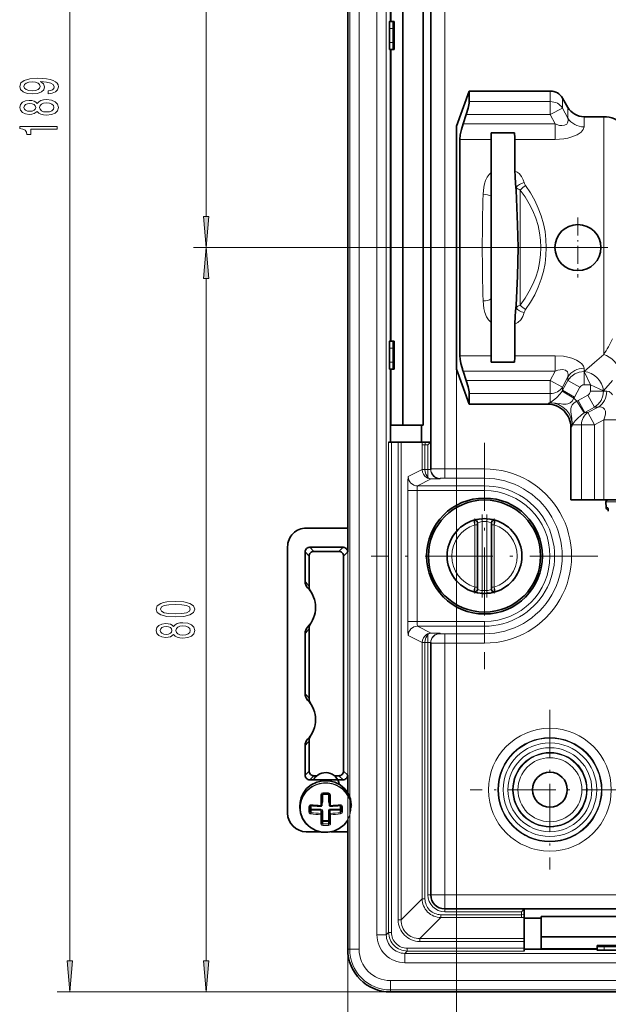
# Model space of a CAD drawing. Extents: x 0 to 420, y 0 to 297.
# Drawn here: x 167 to 214, y 103 to 182 of the extents above; entities that cross this region are included whole.
import ezdxf

# ---------------------------------------------------------------- set-up
doc = ezdxf.new("R2010")
doc.units = 0
doc.linetypes.add('DASHDOT', pattern=[18.5, 12, -3, 0.5, -3])

msp = doc.modelspace()

# ---------------------------------------------------------------- linework, layer by layer
at = {"color": 7, "lineweight": 13}
for p, q in [((170.790222, 106.805527), (170.790222, 243.778336)), ((193.264008, 107.737762), (193.264008, 242.8461)), ((194.013901, 107.737762), (194.013901, 242.8461)), ((195.445023, 241.675308), (195.445023, 108.908554)), ((196.194565, 241.675308), (196.194565, 108.908554)), ((181.731934, 166.532425), (181.731934, 205.051437)), ((200.889526, 146.282333), (200.889526, 186.676529)), ((196.444305, 181.629425), (196.744293, 181.629425)), ((196.744293, 180.504425), (196.444305, 180.504425)), ((209.361725, 175.758957), (209.361725, 176.604431)), ((202.850708, 175.758957), (209.361725, 175.758957)), ((209.361725, 174.709671), (209.361725, 175.758957)), ((210.335999, 175.234314), (210.335999, 176.041931)), ((202.605789, 174.709671), (209.361725, 174.709671)), ((210.335999, 175.234314), (209.361725, 174.709671)), ((209.361725, 174.709671), (209.761597, 173.963501)), ((210.335999, 175.234314), (210.769012, 174.420197)), ((210.769012, 174.420197), (210.769012, 175.291931)), ((202.363892, 173.963501), (209.761597, 173.963501)), ((209.761597, 172.723297), (209.761597, 173.963501)), ((212.068054, 173.728317), (212.068054, 174.541931)), ((213.64505, 155.46402), (213.64505, 174.541931)), ((202.100006, 172.723297), (204.60202, 172.723297)), ((206.510101, 172.723297), (209.761597, 172.723297)), ((206.606842, 168.64946), (206.606842, 168.886597)), ((206.949158, 159.427246), (206.949158, 168.656631)), ((204.202682, 164.041931), (180.731949, 164.041931)), ((204.202682, 164.041931), (180.731949, 164.041931)), ((181.731934, 106.805527), (181.731934, 161.551453)), ((206.606842, 159.197281), (206.606842, 159.434418)), ((196.444305, 155.979431), (196.744293, 155.979431)), ((193.100159, 154.854431), (193.100159, 89.9963)), ((196.744293, 154.854431), (196.444305, 154.854431)), ((202.100006, 155.360565), (204.60202, 155.360565)), ((206.510101, 155.360565), (209.761597, 155.360565)), ((209.761597, 154.120361), (209.761597, 155.360565)), ((212.911926, 154.827316), (213.64505, 155.46402)), ((201.827026, 154.291931), (201.827026, 89.9963)), ((201.827026, 154.291931), (201.827026, 89.9963)), ((202.363892, 154.120361), (209.761597, 154.120361)), ((209.761597, 154.120361), (209.361725, 153.374191)), ((212.068054, 154.103241), (212.068054, 154.355545)), ((212.068054, 154.103241), (212.068054, 153.038391)), ((212.068054, 154.103241), (212.07634, 154.103241)), ((212.076324, 154.103241), (212.573486, 153.038391)), ((212.07634, 154.103241), (212.911942, 154.827316)), ((202.605789, 153.374191), (209.361725, 153.374191)), ((209.361725, 153.374191), (210.335999, 152.849548)), ((209.361725, 152.324905), (209.361725, 153.374191)), ((210.769012, 153.663651), (210.335999, 152.849548)), ((210.335999, 152.58905), (210.769012, 153.373871)), ((210.769012, 153.373871), (210.769012, 153.663651)), ((210.769012, 153.373871), (211.743301, 152.840469)), ((213.638336, 152.541229), (214.362427, 153.376846)), ((210.306305, 152.534119), (210.335999, 152.58905)), ((210.306305, 152.534119), (211.250885, 151.95047)), ((210.335999, 152.58905), (210.335999, 152.849548)), ((210.335999, 152.58905), (211.310287, 152.052185)), ((211.310287, 152.052185), (211.743301, 152.840469)), ((212.068054, 153.038391), (212.573486, 153.038391)), ((213.638336, 152.541229), (212.573486, 153.038391)), ((212.573486, 153.038391), (212.573486, 152.532959)), ((213.638336, 152.532959), (212.573486, 152.532959)), ((213.638336, 152.541229), (213.638336, 152.532959)), ((213.638336, 152.532959), (213.89064, 152.532959)), ((202.850708, 152.324905), (209.361725, 152.324905)), ((209.361725, 151.609894), (209.361725, 152.324905)), ((211.250885, 151.95047), (211.310287, 152.052185)), ((211.587296, 151.775177), (211.48558, 151.71579)), ((212.069214, 150.77121), (211.48558, 151.71579)), ((212.37558, 152.208191), (211.587296, 151.775177)), ((212.124146, 150.800903), (211.587296, 151.775177)), ((212.908966, 151.233917), (212.37558, 152.208191)), ((209.139526, 151.479431), (209.264221, 151.587936)), ((209.361725, 151.609894), (209.264221, 151.587936)), ((212.908981, 151.233917), (212.124146, 150.800903)), ((213.198761, 151.233917), (212.384644, 150.800903)), ((212.908981, 151.233917), (213.198761, 151.233917)), ((212.124146, 150.800903), (212.069214, 150.77121)), ((212.124146, 150.800903), (212.384644, 150.800903)), ((212.384644, 150.800903), (212.909286, 149.82663)), ((213.655457, 150.226501), (212.909286, 149.82663)), ((214.89566, 150.226501), (213.655457, 150.226501)), ((213.655457, 143.791931), (213.655457, 150.226501)), ((211.014526, 149.604431), (211.123032, 149.729126)), ((211.123032, 149.729126), (211.144989, 149.82663)), ((211.144989, 149.82663), (211.860001, 149.82663)), ((211.860001, 149.82663), (212.909286, 149.82663)), ((211.860001, 149.82663), (211.860001, 143.791931)), ((212.909286, 149.82663), (212.909286, 143.791931)), ((196.384338, 148.44194), (196.384338, 109.098312)), ((196.609192, 148.44194), (196.609192, 109.098312)), ((197.151413, 148.44194), (197.151413, 110.090263)), ((197.376282, 148.44194), (197.376282, 110.090263)), ((199.078705, 148.44194), (199.076599, 148.216934)), ((199.076599, 148.216934), (199.076599, 146.232269)), ((199.076599, 148.216934), (199.301453, 148.216934)), ((199.301453, 148.216934), (199.301453, 146.232269)), ((199.53952, 148.216934), (199.301453, 148.216934)), ((199.53952, 146.223434), (199.53952, 148.216934)), ((199.076599, 146.232269), (197.958221, 145.673248)), ((199.076599, 146.232269), (199.301453, 146.232269)), ((199.076599, 146.232269), (199.076706, 146.219635)), ((199.301529, 146.223434), (199.076706, 146.219635)), ((199.301453, 146.232269), (199.301529, 146.223434)), ((199.301453, 146.223434), (199.53952, 146.223434)), ((199.53952, 145.594666), (199.53952, 146.223434)), ((200.889526, 145.532455), (200.889526, 146.282333)), ((200.889526, 146.282333), (204.077026, 146.282333)), ((204.077026, 145.532455), (204.077026, 146.282333)), ((199.809784, 145.474213), (198.707748, 144.92337)), ((200.514526, 145.490555), (200.514526, 145.525909)), ((200.889526, 145.532455), (204.077026, 145.532455)), ((204.077026, 144.92337), (204.077026, 145.532455)), ((204.077026, 144.92337), (198.707748, 144.92337)), ((204.077026, 144.92337), (204.077026, 144.548416)), ((198.669159, 144.548416), (197.919617, 144.548416)), ((197.919617, 134.035446), (197.919617, 144.548416)), ((198.669159, 134.035446), (198.669159, 144.548416)), ((204.077026, 144.548416), (198.669159, 144.548416)), ((213.829697, 143.639313), (218.903915, 143.639313)), ((213.837555, 143.189316), (213.96106, 143.189316)), ((203.889526, 142.060593), (203.874329, 142.28508)), ((204.264526, 142.060593), (204.279739, 142.28508)), ((203.28952, 136.787842), (203.28952, 141.796021)), ((203.514526, 141.796021), (203.28952, 141.796021)), ((203.889526, 142.060593), (203.889526, 136.523285)), ((204.264526, 142.060593), (204.264526, 136.523285)), ((204.639526, 141.796021), (204.864532, 141.796021)), ((204.864532, 141.796021), (204.864532, 136.787842)), ((190.372803, 139.666931), (190.045532, 139.994217)), ((192.397919, 139.666931), (192.725204, 139.994217)), ((189.997864, 139.291992), (189.670593, 139.619263)), ((192.772858, 139.291992), (193.100159, 139.619263)), ((203.514526, 136.787842), (203.28952, 136.787842)), ((204.639526, 136.787842), (204.864532, 136.787842)), ((203.889526, 136.523285), (203.874329, 136.298798)), ((204.264526, 136.523285), (204.279739, 136.298798)), ((198.669159, 134.035446), (197.919617, 134.035446)), ((204.077026, 134.035446), (198.669159, 134.035446)), ((204.077026, 133.660507), (198.707748, 133.660507)), ((199.809784, 133.10965), (198.707748, 133.660507)), ((204.077026, 133.660507), (204.077026, 134.035446)), ((204.077026, 133.660507), (204.077026, 133.051422)), ((199.076599, 132.351593), (197.958221, 132.910614)), ((199.53952, 132.989212), (199.53952, 132.360443)), ((200.514526, 133.093307), (200.514526, 133.057953)), ((200.889526, 133.051422), (200.889526, 132.301529)), ((200.889526, 133.051422), (204.077026, 133.051422)), ((204.077026, 133.051422), (204.077026, 132.301529)), ((199.076599, 132.351593), (199.076706, 132.364227)), ((199.076599, 132.351593), (199.076599, 111.790581)), ((199.076599, 132.351593), (199.301453, 132.351593)), ((199.076706, 132.364227), (199.301529, 132.360443)), ((199.301453, 132.351593), (199.301529, 132.360443)), ((199.53952, 132.360443), (199.301453, 132.360443)), ((199.301453, 132.351593), (199.301453, 111.790581)), ((199.53952, 112.104431), (199.53952, 132.360443)), ((200.889526, 112.104431), (200.889526, 132.301529)), ((200.889526, 132.301529), (204.077026, 132.301529)), ((189.997864, 122.041878), (189.670593, 121.7146)), ((190.372803, 121.666931), (190.045532, 121.339653)), ((192.397919, 121.666931), (192.725204, 121.339653)), ((192.772858, 122.041878), (193.100159, 121.7146)), ((190.942413, 120.119766), (190.942413, 119.281525)), ((191.102036, 119.569946), (191.102036, 120.192322)), ((191.552032, 120.192322), (191.552032, 119.569946)), ((191.711639, 119.281517), (191.711639, 120.119766)), ((189.980881, 119.205185), (189.980881, 118.759369)), ((190.164536, 118.990387), (190.164536, 119.272476)), ((190.164536, 118.898537), (190.164536, 118.990387)), ((190.952026, 118.990387), (190.164536, 118.990387)), ((190.952026, 118.898537), (190.164536, 118.898537)), ((190.164536, 118.695946), (190.164536, 118.898537)), ((190.942413, 118.538498), (190.942413, 117.816406)), ((190.952026, 118.898537), (190.952026, 118.990387)), ((190.952026, 118.63932), (190.952026, 118.898537)), ((191.102036, 118.084839), (191.102036, 118.845505)), ((191.552032, 118.845505), (191.552032, 118.084839)), ((191.702026, 118.898537), (191.702026, 118.990387)), ((192.489532, 118.990387), (191.702026, 118.990387)), ((192.489532, 118.898537), (191.702026, 118.898537)), ((191.702026, 118.63932), (191.702026, 118.898537)), ((191.711639, 117.816406), (191.711639, 118.538498)), ((192.489532, 119.272484), (192.489532, 118.990387)), ((192.489532, 118.898537), (192.489532, 118.990387)), ((192.489532, 118.695946), (192.489532, 118.898537)), ((192.673187, 118.759369), (192.673187, 119.205185)), ((191.102036, 118.084839), (191.102036, 117.992981)), ((191.552032, 118.084839), (191.102036, 118.084839)), ((191.552032, 117.992981), (191.102036, 117.992981)), ((191.102036, 117.804222), (191.102036, 117.992981)), ((191.552032, 117.992981), (191.552032, 118.084839)), ((191.552032, 117.804222), (191.552032, 117.992981)), ((197.376282, 110.090263), (199.076599, 111.790581)), ((199.076599, 111.790581), (199.301453, 111.790581)), ((199.53952, 112.104431), (199.764526, 112.104431)), ((200.889526, 112.104431), (199.764526, 112.104431)), ((200.889526, 112.104431), (200.889526, 110.979439)), ((200.889526, 112.104431), (387.264526, 112.104431)), ((200.889526, 110.754433), (200.889526, 110.979439)), ((207.03952, 110.754433), (200.889526, 110.754433)), ((207.03952, 110.516357), (207.03952, 110.754433)), ((197.376282, 110.090263), (197.151413, 110.090263)), ((198.875366, 108.591179), (200.575684, 110.291496)), ((200.575684, 110.291496), (200.575684, 110.516357)), ((200.575684, 110.516357), (207.03952, 110.516357)), ((200.575684, 110.291496), (207.03952, 110.291496)), ((207.03952, 110.291496), (207.03952, 110.516357)), ((207.03952, 110.291496), (207.264526, 110.293602)), ((196.384338, 109.098312), (196.194565, 108.908554)), ((196.384338, 109.098312), (196.609192, 109.098312)), ((196.194565, 108.908554), (195.445023, 108.908554)), ((198.875366, 108.591179), (198.875366, 108.366318)), ((198.875366, 108.591179), (207.264526, 108.591179)), ((198.875366, 108.366318), (207.264526, 108.366318)), ((193.264008, 107.737762), (193.100159, 107.737762)), ((194.013901, 107.737762), (193.264008, 107.737762)), ((197.883423, 107.599228), (197.693649, 107.40947)), ((197.883423, 107.599228), (197.883423, 107.824089)), ((197.883423, 107.824089), (207.264526, 107.824089)), ((197.883423, 107.599228), (207.264526, 107.599228)), ((213.677032, 107.959206), (213.677032, 107.659187)), ((197.693649, 107.40947), (197.693649, 106.65992)), ((197.693649, 107.40947), (390.460388, 107.40947)), ((197.693649, 106.65992), (390.460388, 106.65992)), ((196.522858, 105.228806), (196.522858, 104.47892)), ((391.631195, 105.228806), (196.522858, 105.228806)), ((208.614532, 104.315041), (169.790222, 104.315041)), ((196.522858, 104.315041), (180.731949, 104.315041)), ((391.631195, 104.47892), (196.522858, 104.47892)), ((196.522858, 104.47892), (196.522858, 104.315041))]:
    msp.add_line(p, q, dxfattribs=at)
at = {"color": 7, "lineweight": 35}
for p, q in [((193.100159, 141.904068), (193.100159, 242.8461)), ((196.522858, 182.191925), (196.522858, 188.041931)), ((196.549057, 182.191925), (196.549057, 186.691925)), ((197.525848, 149.791931), (197.525848, 186.691925)), ((199.16275, 186.691925), (199.16275, 149.791931)), ((199.764526, 148.44194), (199.764526, 186.683075)), ((196.463928, 182.191925), (196.759033, 182.191925)), ((196.822876, 182.191925), (196.759033, 182.191925)), ((196.822876, 179.941925), (196.822876, 182.191925)), ((196.444305, 180.504425), (196.444305, 181.629425)), ((196.744293, 181.629425), (196.744293, 180.504425)), ((196.759033, 179.941925), (196.463928, 179.941925)), ((196.522858, 175.291931), (196.522858, 179.941925)), ((196.549057, 156.541931), (196.549057, 179.941925)), ((196.822876, 179.941925), (196.759033, 179.941925)), ((201.827026, 173.791931), (202.850708, 176.604431)), ((209.361725, 176.604431), (202.850708, 176.604431)), ((202.850708, 176.604431), (202.850708, 175.758957)), ((210.769012, 175.291931), (210.335999, 176.041931)), ((196.522858, 175.291931), (196.522858, 156.541931)), ((202.363892, 173.963501), (202.605789, 174.709671)), ((213.64505, 174.541931), (212.068054, 174.541931)), ((201.827026, 173.791931), (201.827026, 155.485504)), ((206.47702, 173.245453), (204.60202, 173.245453)), ((204.60202, 173.245453), (204.60202, 172.723297)), ((202.100006, 155.360565), (202.100006, 172.723297)), ((204.60202, 172.723297), (204.60202, 170.060867)), ((206.510101, 172.723297), (206.510101, 170.196808)), ((204.60202, 168.166229), (204.60202, 170.060867)), ((206.606842, 168.64946), (206.572083, 169.152512)), ((206.606842, 168.64946), (206.572083, 169.152512)), ((204.60202, 168.166229), (204.60202, 159.917633)), ((204.60202, 159.917633), (204.60202, 158.022995)), ((206.606842, 159.434418), (206.572083, 158.931351)), ((206.606842, 159.434418), (206.572083, 158.931351)), ((204.60202, 158.022995), (204.60202, 155.360565)), ((206.510101, 157.887054), (206.510101, 155.360565)), ((196.463928, 156.541931), (196.759033, 156.541931)), ((196.822876, 156.541931), (196.759033, 156.541931)), ((196.822876, 154.291931), (196.822876, 156.541931)), ((196.444305, 154.854431), (196.444305, 155.979431)), ((196.744293, 155.979431), (196.744293, 154.854431)), ((201.827026, 155.485504), (201.827026, 154.291931)), ((204.60202, 155.360565), (204.60202, 154.838409)), ((196.759033, 154.291931), (196.463928, 154.291931)), ((196.522858, 154.291931), (196.522858, 148.44194)), ((196.549057, 149.791931), (196.549057, 154.291931)), ((196.822876, 154.291931), (196.759033, 154.291931)), ((201.827026, 154.291931), (202.850708, 151.479431)), ((202.363892, 154.120361), (202.605789, 153.374191)), ((206.47702, 154.838409), (204.60202, 154.838409)), ((206.47702, 154.838409), (204.60202, 154.838409)), ((202.850708, 152.324905), (202.850708, 151.479431)), ((209.139526, 151.479431), (202.850708, 151.479431)), ((197.525848, 149.791931), (196.549057, 149.791931)), ((199.16275, 149.791931), (197.525848, 149.791931)), ((199.014526, 148.44194), (199.014526, 149.791931)), ((211.014526, 143.791931), (211.014526, 149.604431)), ((196.384338, 148.44194), (196.609192, 148.44194)), ((196.609192, 148.44194), (197.151413, 148.44194)), ((197.151413, 148.44194), (197.376282, 148.44194)), ((199.078705, 148.44194), (197.376282, 148.44194)), ((199.078705, 148.44194), (199.317169, 148.44194)), ((199.764526, 148.44194), (199.317169, 148.44194)), ((199.764526, 148.44194), (199.53952, 148.216934)), ((199.764526, 146.240448), (199.764526, 148.44194)), ((211.014526, 143.791931), (211.860001, 143.791931)), ((211.860001, 143.791931), (212.909286, 143.791931)), ((213.655457, 143.791931), (212.909286, 143.791931)), ((213.655457, 143.791931), (214.89566, 143.791931)), ((213.837555, 143.189316), (213.829697, 143.639313)), ((213.987534, 143.041931), (214.005157, 143.041931)), ((193.100159, 141.541931), (189.772858, 141.541931)), ((193.100159, 139.619263), (193.100159, 141.541931)), ((203.514526, 141.796021), (203.514526, 141.95285)), ((203.514526, 136.787842), (203.514526, 141.796021)), ((204.639526, 141.95285), (204.639526, 141.796021)), ((204.639526, 141.796021), (204.639526, 136.787842)), ((188.272858, 140.041931), (188.272858, 118.666931)), ((192.725204, 139.994217), (190.045532, 139.994217)), ((189.670593, 139.619263), (189.670593, 137.261642)), ((189.997864, 139.291992), (189.997864, 136.862503)), ((192.397919, 139.666931), (190.372803, 139.666931)), ((192.772858, 132.560257), (192.772858, 139.291992)), ((203.514526, 136.631012), (203.514526, 136.787842)), ((204.639526, 136.787842), (204.639526, 136.631012)), ((203.24884, 136.408508), (203.225677, 136.415268)), ((203.315826, 136.390106), (203.24884, 136.408508)), ((189.670593, 133.072235), (189.670593, 128.261642)), ((189.997864, 133.471375), (189.997864, 127.862503)), ((192.772858, 132.560257), (192.772858, 132.295944)), ((192.772858, 132.295944), (192.772858, 131.921005)), ((199.764526, 112.104431), (199.764526, 132.343414)), ((192.772858, 131.921005), (192.772858, 129.412857)), ((192.772858, 129.412857), (192.772858, 129.037918)), ((192.772858, 129.037918), (192.772858, 128.773621)), ((192.772858, 122.041878), (192.772858, 128.773621)), ((189.670593, 124.072227), (189.670593, 121.7146)), ((189.997864, 124.471375), (189.997864, 122.041878)), ((190.372803, 121.666931), (190.621689, 121.666931)), ((192.032349, 121.666931), (192.397919, 121.666931)), ((193.100159, 120.304428), (193.100159, 121.7146)), ((192.725204, 121.339653), (190.045532, 121.339653)), ((191.027039, 120.108612), (191.027039, 119.291321)), ((191.627029, 119.291321), (191.627029, 120.108612)), ((189.264526, 119.118225), (189.264526, 119.285431)), ((190.089539, 119.216888), (190.089539, 118.782227)), ((191.027039, 118.566879), (191.027039, 118.826088)), ((191.027039, 118.566879), (191.027039, 117.862839)), ((191.627029, 118.566879), (191.627029, 118.826088)), ((191.627029, 117.862839), (191.627029, 118.566879)), ((192.564529, 118.782227), (192.564529, 119.216888)), ((193.100159, 117.166931), (193.100159, 118.099182)), ((189.772858, 117.166931), (190.898407, 117.166931)), ((191.755661, 117.166931), (193.100159, 117.166931)), ((193.100159, 107.737762), (193.100159, 116.80481)), ((207.264526, 110.979439), (200.889526, 110.979439)), ((207.264526, 110.979439), (207.03952, 110.754433)), ((207.264526, 110.532074), (207.264526, 110.979439)), ((207.264526, 110.979439), (380.889526, 110.979439)), ((207.264526, 110.293602), (207.264526, 110.532074)), ((207.264526, 110.293602), (207.264526, 108.591179)), ((207.264526, 110.229439), (208.614532, 110.229439)), ((208.614532, 110.377647), (208.614532, 108.990959)), ((208.614532, 110.377647), (264.41452, 110.377647)), ((207.264526, 108.366318), (207.264526, 108.591179)), ((207.264526, 108.366318), (207.264526, 107.824089)), ((208.614532, 108.990959), (208.614532, 108.740738)), ((208.614532, 108.740738), (264.41452, 108.740738)), ((208.614532, 108.740738), (208.614532, 107.763954)), ((207.264526, 107.599228), (207.264526, 107.824089)), ((207.264526, 107.737762), (211.577026, 107.737762)), ((208.614532, 107.763954), (213.114532, 107.763954)), ((213.114532, 107.737762), (211.577026, 107.737762)), ((213.114532, 108.037758), (215.364532, 108.037758)), ((213.114532, 108.037758), (213.114532, 107.973938)), ((213.114532, 107.973938), (213.114532, 107.678833)), ((213.677032, 107.959206), (214.802032, 107.959206)), ((213.677032, 107.659187), (214.802032, 107.659187)), ((391.631195, 104.315041), (196.522858, 104.315041))]:
    msp.add_line(p, q, dxfattribs=at)
at = {"color": 7, "linetype": 'DASHDOT', "lineweight": 13, "ltscale": 0.120074}
for p, q in [((211.577026, 166.443405), (211.577026, 161.640457)), ((213.978516, 164.041931), (209.175552, 164.041931))]:
    msp.add_line(p, q, dxfattribs=at)
at = {"color": 7, "linetype": 'DASHDOT', "lineweight": 13, "ltscale": 0.08325}
msp.add_line((204.879532, 164.041931), (201.54953, 164.041931), dxfattribs=at)
at = {"color": 7, "linetype": 'DASHDOT', "lineweight": 13}
msp.add_line((231.485123, 164.041931), (204.202682, 164.041931), dxfattribs=at)
at = {"color": 7, "linetype": 'DASHDOT', "lineweight": 13, "ltscale": 0.454376}
for p, q in [((204.077026, 148.379456), (204.077026, 130.204407)), ((213.164551, 139.291931), (194.989502, 139.291931))]:
    msp.add_line(p, q, dxfattribs=at)
at = {"color": 7, "linetype": 'DASHDOT', "lineweight": 13, "ltscale": 0.150246}
msp.add_line((203.28952, 136.287018), (203.28952, 142.296844), dxfattribs=at)
at = {"color": 7, "linetype": 'DASHDOT', "lineweight": 13, "ltscale": 0.16613}
for p, q in [((203.889526, 142.614532), (203.889526, 135.96933)), ((204.264526, 142.614532), (204.264526, 135.969345))]:
    msp.add_line(p, q, dxfattribs=at)
at = {"color": 7, "linetype": 'DASHDOT', "lineweight": 13, "ltscale": 0.150256}
msp.add_line((204.864532, 142.296875), (204.864532, 136.286621), dxfattribs=at)
at = {"color": 7, "linetype": 'DASHDOT', "lineweight": 13, "ltscale": 0.320286}
for p, q in [((209.327026, 126.947662), (209.327026, 114.136215)), ((215.732758, 120.541931), (202.92131, 120.541931))]:
    msp.add_line(p, q, dxfattribs=at)
at = {"color": 7, "linetype": 'DASHDOT', "lineweight": 13, "ltscale": 0.002538}
msp.add_line((190.93396, 119.673599), (191.035492, 119.673599), dxfattribs=at)
at = {"color": 7, "linetype": 'DASHDOT', "lineweight": 13, "ltscale": 0.00255}
msp.add_line((191.720154, 119.673599), (191.618164, 119.673599), dxfattribs=at)
at = {"color": 7, "lineweight": 35}
for points in [[(196.463928, 182.191925), (196.462997, 182.191284), (196.46225, 182.189835), (196.458908, 182.173187), (196.450165, 182.030579), (196.444305, 181.629425)], [(196.759033, 182.191925), (196.75827, 182.191147), (196.757751, 182.189774), (196.756714, 182.184952), (196.752319, 182.130127), (196.744293, 181.629425)], [(196.444305, 180.504425), (196.449921, 180.110336), (196.458633, 179.962784), (196.46199, 179.944702), (196.46312, 179.942413), (196.463928, 179.941925)], [(196.744293, 180.504425), (196.750427, 180.047913), (196.756836, 179.948273), (196.757812, 179.943893), (196.758301, 179.942642), (196.759033, 179.941925)], [(202.850708, 175.758957), (202.838226, 175.620056), (202.754883, 175.221786), (202.605789, 174.709671)], [(202.100006, 172.723297), (202.135803, 173.077103), (202.230347, 173.506729), (202.363892, 173.963501)], [(206.572083, 169.152542), (206.526184, 169.784851), (206.510101, 170.196808)], [(206.606842, 159.434418), (206.725052, 161.757889), (206.766876, 164.048294), (206.739853, 165.871246), (206.606842, 168.64946)], [(206.572083, 158.93132), (206.541092, 158.51532), (206.510101, 157.887054)], [(196.463928, 156.541931), (196.462997, 156.54129), (196.46225, 156.539841), (196.458908, 156.523178), (196.450165, 156.380585), (196.444305, 155.979431)], [(196.759033, 156.541931), (196.75827, 156.541153), (196.757751, 156.53978), (196.756714, 156.534943), (196.752319, 156.480118), (196.744293, 155.979431)], [(196.444305, 154.854431), (196.449921, 154.460342), (196.458633, 154.312775), (196.46199, 154.294708), (196.46312, 154.292419), (196.463928, 154.291931)], [(196.744293, 154.854431), (196.750427, 154.397919), (196.756836, 154.298264), (196.757812, 154.293884), (196.758301, 154.292633), (196.759033, 154.291931)], [(202.100006, 155.360565), (202.123688, 155.082733), (202.188019, 154.749344), (202.282272, 154.387863)], [(202.850708, 152.324905), (202.838226, 152.463806), (202.754883, 152.862076), (202.605789, 153.374191)], [(189.517548, 120.242683), (189.803482, 120.629951), (190.175873, 120.940536), (190.613434, 121.156952), (191.091354, 121.26709), (191.582581, 121.264778), (192.059387, 121.150162), (192.494766, 120.929649), (192.864014, 120.61557), (193.146057, 120.225616), (193.324615, 119.781921), (193.388977, 119.331642), (193.389526, 119.285309)], [(191.027039, 120.108612), (191.044861, 120.16404), (191.082611, 120.190224), (191.100403, 120.19236)], [(191.553665, 120.19236), (191.593903, 120.179306), (191.62146, 120.141129), (191.627029, 120.108612)], [(189.264526, 119.118225), (189.31308, 118.687943), (189.475876, 118.238571), (189.743988, 117.8395), (190.101959, 117.513382), (190.529358, 117.27861), (191.001831, 117.148331), (191.492706, 117.129837), (191.974213, 117.224129), (192.419128, 117.425964), (192.802246, 117.72406), (193.101654, 118.101624), (193.13652, 118.160858)], [(213.114532, 107.973938), (213.115311, 107.97316), (213.116699, 107.972641), (213.121521, 107.971619), (213.176346, 107.967216), (213.677032, 107.959206)], [(213.114532, 107.678833), (213.115173, 107.677887), (213.116623, 107.677139), (213.133286, 107.673805), (213.275879, 107.665062), (213.677032, 107.659187)]]:
    msp.add_lwpolyline(points, dxfattribs=at)
at = {"color": 7, "lineweight": 13}
for points in [[(169.046707, 176.380829), (169.388199, 176.419739), (169.651886, 176.531265), (169.816147, 176.707642), (169.876678, 176.941071), (169.846405, 177.094086), (169.7686, 177.231552), (169.634598, 177.348267), (169.444397, 177.446823), (169.20665, 177.524643), (168.912689, 177.581696), (168.575516, 177.615417), (168.186462, 177.628387), (167.576965, 177.58429), (167.131714, 177.457199), (166.863708, 177.254898), (166.7686, 176.977371), (166.846405, 176.723206), (167.053894, 176.531265), (167.373779, 176.406769), (167.775803, 176.36528), (168.190796, 176.406769), (168.506348, 176.528671), (168.7052, 176.710236), (168.77005, 176.941071), (168.687912, 177.184875), (168.437195, 177.369019), (168.917023, 177.327515), (169.258514, 177.244522), (169.4617, 177.117432), (169.526535, 176.943665), (169.496262, 176.808792), (169.401154, 176.710236), (169.249878, 176.645386), (169.046707, 176.619446)], [(167.771484, 176.616852), (167.503479, 176.642792), (167.291656, 176.715424), (167.157654, 176.829544), (167.110107, 176.977371), (167.157654, 177.130402), (167.291656, 177.247116), (167.499146, 177.319748), (167.767166, 177.348267), (168.03949, 177.319748), (168.242676, 177.247116), (168.368027, 177.127808), (168.411255, 176.969604), (168.368027, 176.82695), (168.242676, 176.715424), (168.043823, 176.642792)], [(168.173492, 174.970322), (168.29454, 174.838043), (168.463135, 174.747269), (168.674942, 174.690201), (168.929993, 174.672043), (169.314713, 174.713547), (169.612976, 174.832855), (169.803192, 175.027374), (169.876678, 175.291931), (169.803192, 175.553894), (169.612976, 175.748413), (169.314713, 175.867722), (168.929993, 175.911819), (168.674942, 175.891068), (168.463135, 175.836594), (168.29454, 175.743225), (168.173492, 175.613541), (168.069763, 175.717285), (167.927109, 175.789917), (167.754196, 175.834), (167.542389, 175.849564), (167.235458, 175.808075), (166.989075, 175.699142), (166.829132, 175.522766), (166.7686, 175.291931), (166.829132, 175.058502), (166.989075, 174.882126), (167.235458, 174.770599), (167.542389, 174.731705), (167.754196, 174.744675), (167.927109, 174.788757)], [(167.576965, 174.978104), (167.386765, 174.99884), (167.239777, 175.061096), (167.149017, 175.159653), (167.114426, 175.291931), (167.149017, 175.421616), (167.239777, 175.520172), (167.386765, 175.582428), (167.576965, 175.605759), (167.771484, 175.582428), (167.922791, 175.520172), (168.022217, 175.421616), (168.05246, 175.291931), (168.017883, 175.159653), (167.922791, 175.061096), (167.771484, 174.99884)], [(168.921326, 174.921036), (168.69223, 174.944382), (168.519318, 175.019592), (168.406937, 175.136307), (168.368027, 175.291931), (168.406937, 175.444962), (168.519318, 175.561676), (168.69223, 175.636887), (168.921326, 175.662827), (169.16774, 175.636887), (169.353607, 175.561676), (169.474655, 175.444962), (169.51355, 175.291931), (169.474655, 175.136307), (169.353607, 175.019592), (169.16774, 174.944382)], [(169.790222, 173.533859), (169.790222, 173.769882), (166.7686, 173.769882), (166.7686, 173.593521), (167.032288, 173.546829), (167.209534, 173.453461), (167.313263, 173.310806), (167.347855, 173.113693), (167.65477, 173.113693), (167.65477, 173.533859)], [(181.514069, 166.532425), (181.731934, 164.041931), (181.949829, 166.532425)], [(181.949829, 161.551453), (181.731934, 164.041931), (181.514069, 161.551453)], [(179.266541, 134.409119), (179.94519, 134.448013), (180.429352, 134.569916), (180.723297, 134.764435), (180.818405, 135.03418), (180.723297, 135.301331), (180.429352, 135.49585), (179.94519, 135.615158), (179.266541, 135.656662), (178.592178, 135.615158), (178.324158, 135.565887), (178.103699, 135.49585), (177.809753, 135.301331), (177.710327, 135.03418), (177.809753, 134.764435), (178.108032, 134.569916), (178.592178, 134.448013)], [(179.266541, 134.658096), (178.743469, 134.678848), (178.367401, 134.743683), (178.146942, 134.860413), (178.069122, 135.03418), (178.146942, 135.205368), (178.367401, 135.322083), (178.743469, 135.386917), (179.266541, 135.407669), (179.793915, 135.386917), (180.169983, 135.322083), (180.390442, 135.205368), (180.463928, 135.03418), (180.390442, 134.860413), (180.169983, 134.743683), (179.793915, 134.678848)], [(179.115234, 133.00119), (179.236267, 132.868912), (179.404846, 132.778137), (179.616669, 132.721069), (179.871719, 132.702911), (180.256439, 132.744415), (180.554718, 132.863724), (180.744904, 133.058243), (180.818405, 133.3228), (180.744904, 133.584763), (180.554718, 133.779282), (180.256439, 133.89859), (179.871719, 133.942688), (179.616669, 133.921936), (179.404846, 133.867462), (179.236267, 133.774094), (179.115234, 133.644409), (179.01149, 133.748154), (178.868835, 133.820786), (178.695923, 133.864868), (178.4841, 133.880432), (178.177185, 133.838928), (177.930801, 133.730011), (177.770859, 133.553635), (177.710327, 133.3228), (177.770859, 133.089371), (177.930801, 132.912994), (178.177185, 132.801468), (178.4841, 132.762573), (178.695923, 132.775543), (178.868835, 132.819626)], [(178.518692, 133.008972), (178.328491, 133.029709), (178.181519, 133.091965), (178.090744, 133.190521), (178.056152, 133.3228), (178.090744, 133.452484), (178.181519, 133.551041), (178.328491, 133.613281), (178.518692, 133.636627), (178.713226, 133.613281), (178.864502, 133.551041), (178.963928, 133.452484), (178.994202, 133.3228), (178.95961, 133.190521), (178.864502, 133.091965), (178.713226, 133.029709)], [(179.863068, 132.951904), (179.633972, 132.97525), (179.46106, 133.050461), (179.348663, 133.167175), (179.309753, 133.3228), (179.348663, 133.47583), (179.46106, 133.592545), (179.633972, 133.667755), (179.863068, 133.693695), (180.109467, 133.667755), (180.295349, 133.592545), (180.416382, 133.47583), (180.455292, 133.3228), (180.416382, 133.167175), (180.295349, 133.050461), (180.109467, 132.97525)], [(170.572327, 106.805527), (170.790222, 104.315041), (171.008118, 106.805527)], [(181.514069, 106.805527), (181.731934, 104.315041), (181.949829, 106.805527)]]:
    msp.add_lwpolyline(points, close=True, dxfattribs=at)
for points in [[(210.769012, 174.420197), (210.791626, 174.275803), (210.777664, 174.135147), (210.739975, 174.038742), (210.677277, 173.955124), (210.506332, 173.854324), (210.280792, 173.828354), (210.111115, 173.850067), (209.761597, 173.963501)], [(212.068054, 173.728317), (212.008698, 173.521576), (211.830475, 173.307648), (211.507233, 173.087616), (211.097351, 172.915451), (210.773666, 172.827042), (210.441437, 172.767731), (209.761597, 172.723297)], [(203.974945, 168.325027), (204.026031, 168.884033), (204.080734, 169.157364), (204.162476, 169.424149), (204.281021, 169.681793), (204.448715, 169.919037), (204.60202, 170.060867)], [(206.510101, 170.196808), (206.706985, 170.105148), (206.868927, 169.977142), (207.05986, 169.736694), (207.193008, 169.470215), (207.265228, 169.259247)], [(204.60202, 158.022995), (204.385681, 158.241623), (204.232864, 158.494339), (204.102112, 158.845505), (204.035065, 159.145172), (203.974945, 159.758835)], [(207.265228, 158.824615), (207.142685, 158.498978), (206.987305, 158.24118), (206.765839, 158.018936), (206.510101, 157.887054)], [(211.769623, 154.827316), (211.461044, 155.020065), (211.086853, 155.171844), (210.760803, 155.259674), (210.426056, 155.318222), (209.761597, 155.360565)], [(210.730042, 154.062088), (210.573486, 154.202682), (210.337921, 154.255997), (210.150543, 154.241211), (209.956085, 154.193085), (209.761597, 154.120361)], [(210.769012, 153.663651), (210.790344, 153.871368), (210.730042, 154.062088)], [(212.068054, 154.103241), (211.678711, 154.053299), (211.315582, 153.906586), (211.006714, 153.675522), (210.769012, 153.373871)], [(212.068054, 154.355545), (212.021805, 154.53743), (211.88205, 154.727066), (211.769623, 154.827316)], [(210.306305, 152.534119), (210.157074, 152.310822), (209.8508, 151.976349), (209.628906, 151.787582), (209.397797, 151.628616), (209.361725, 151.609879)], [(212.908966, 151.233917), (213.211563, 151.47258), (213.442993, 151.782837), (213.58873, 152.144882), (213.638336, 152.532959)], [(213.89064, 152.532959), (214.07251, 152.486725), (214.262115, 152.347), (214.362427, 152.234512)], [(211.250885, 151.95047), (211.120392, 151.72879), (210.9422, 151.57225), (210.756287, 151.495682), (210.628876, 151.475693), (210.377625, 151.482971), (210.106689, 151.521622), (209.491211, 151.589386)], [(211.124481, 149.956146), (211.093689, 150.320938), (211.039581, 150.681381), (211.016022, 150.862366), (211.01207, 151.108276), (211.033569, 151.232239), (211.115189, 151.419708), (211.263672, 151.585144), (211.48558, 151.71579)], [(209.264221, 151.587936), (209.654358, 151.552994), (210.028992, 151.438248), (210.370743, 151.246246), (210.662796, 150.983871), (210.89003, 150.663971), (211.042755, 150.302612), (211.104828, 150.018906), (211.123032, 149.729126)], [(213.198761, 151.233917), (213.406479, 151.255234), (213.597183, 151.194946)], [(213.655457, 150.226501), (213.73996, 150.459671), (213.786713, 150.691498), (213.780472, 150.907211), (213.715149, 151.0784), (213.597183, 151.194946)], [(211.144989, 149.82663), (211.19487, 149.914474), (211.356003, 150.135895), (211.506927, 150.310776), (211.850723, 150.625641), (212.069214, 150.77121)], [(200.889526, 146.282333), (199.877228, 146.278656), (199.777893, 146.276794), (199.766022, 146.276123), (199.764526, 146.275787)], [(197.919617, 144.548416), (197.930801, 145.334808), (197.948181, 145.630844), (197.954834, 145.667389), (197.957077, 145.672226), (197.958221, 145.673248)], [(199.809784, 145.474213), (200.4767, 145.48587), (200.510315, 145.488983), (200.513229, 145.489685), (200.514526, 145.490555)], [(200.889526, 145.532455), (200.555084, 145.52887), (200.519104, 145.526932), (200.514526, 145.525909)], [(213.96106, 143.189316), (213.96347, 143.18895), (213.968414, 143.185974), (213.973358, 143.18013), (213.982971, 143.160858), (214.013382, 142.999481), (214.019073, 142.89978)], [(197.958221, 132.910614), (197.957092, 132.911621), (197.954895, 132.916306), (197.948364, 132.951675), (197.930939, 133.245239), (197.919617, 134.035446)], [(199.809784, 133.10965), (200.416626, 133.100739), (200.503143, 133.095901), (200.513153, 133.094208), (200.514526, 133.093307)], [(200.889526, 133.051422), (200.529099, 133.056152), (200.516159, 133.057343), (200.514526, 133.057953)], [(200.889526, 132.301529), (199.877258, 132.305222), (199.777893, 132.307068), (199.766022, 132.307739), (199.764526, 132.308075)], [(190.942413, 120.119766), (190.966492, 120.20845), (191.006271, 120.253143), (191.096268, 120.282562)], [(191.5578, 120.282562), (191.620712, 120.269424), (191.674042, 120.227791), (191.711639, 120.119766)], [(190.134735, 118.596573), (190.076813, 118.613861), (189.994141, 118.698898), (189.980881, 118.759369)], [(192.673187, 118.759369), (192.659698, 118.69838), (192.620255, 118.643692), (192.520584, 118.596725), (192.519348, 118.596573)], [(191.096268, 117.681992), (191.023788, 117.699036), (190.965576, 117.746735), (190.942413, 117.816406)], [(191.102036, 117.804222), (191.050674, 117.821487), (191.032623, 117.841644), (191.027039, 117.862839)], [(191.627029, 117.862839), (191.623016, 117.84478), (191.600632, 117.819534), (191.552032, 117.804222)], [(191.711639, 117.816406), (191.706238, 117.781868), (191.67334, 117.729019), (191.619965, 117.694534), (191.5578, 117.681992)], [(207.03952, 110.516357), (207.220184, 110.52272), (207.253571, 110.527229), (207.262039, 110.529739), (207.263763, 110.530769), (207.264526, 110.532074)]]:
    msp.add_lwpolyline(points, dxfattribs=at)
at = {"color": 7, "lineweight": 35}
for centre, radius in [((211.577026, 164.041931), 1.84729), ((204.077026, 139.291931), 4.65), ((204.077026, 139.291931), 4.5), ((209.327026, 120.541931), 1.399519)]:
    msp.add_circle(centre, radius, dxfattribs=at)
at = {"color": 7, "lineweight": 13}
for radius in [4.927479, 4.177593, 4.131431, 3.756488, 3.368511, 2.993568, 2.940975, 2.566032]:
    msp.add_circle((209.327026, 120.541931), radius, dxfattribs=at)
at = {"color": 7, "lineweight": 35}
for centre, radius, start, end in [((209.361725, 175.479431), 1.125, 30.000001, 90.000003), ((212.068054, 176.041931), 1.5, 210.000003, 269.999997), ((213.64505, 172.291931), 2.25, 45.000001, 90.000003), ((201.100739, 172.633911), 5.410531, 0.946735, 6.489386), ((201.100739, 155.449951), 5.410531, 353.510614, 359.053265), ((210.962677, 156.89032), 9.03392, 196.081703, 197.855503), ((209.139526, 149.604431), 1.875, 360, 90.000003), ((213.979675, 143.641937), 0.15, 90.000003, 181.000003), ((213.987534, 143.191925), 0.15, 181.000003, 269.999997), ((213.150375, 142.904312), 0.865518, 359.637496, 13.778307), ((204.077026, 139.291931), 3, 73.513838, 106.486167), ((189.772858, 140.041931), 1.5, 90.000003, 180.000005), ((183.600861, 141.832886), 9.499246, 358.24484, 0.429357), ((204.077026, 139.291931), 3, 106.486167, 253.513833), ((203.28952, 141.95285), 0.225, 0, 106.486167), ((204.864532, 141.95285), 0.225, 73.513838, 180.000005), ((204.077026, 139.291931), 3, 286.486162, 73.513838), ((190.045502, 139.619293), 0.374915, 89.996027, 180.003984), ((192.72522, 139.619293), 0.374915, 359.996042, 90.00395), ((190.372772, 139.292023), 0.374915, 89.996041, 180.003957), ((192.397949, 139.292023), 0.374915, 359.996042, 90.00395), ((190.420929, 137.261673), 0.750357, 180.002468, 224.281081), ((188.272858, 135.166931), 2.25, 315.720618, 44.279389), ((190.748474, 136.862534), 0.750621, 180.002099, 214.408658), ((203.28952, 136.631012), 0.225, 253.513833, 360), ((204.077026, 139.291931), 3, 255.300706, 286.486162), ((204.864532, 136.631012), 0.225, 180.000005, 286.486162), ((190.420929, 133.072189), 0.750359, 135.718973, 179.997491), ((190.748474, 133.471344), 0.750617, 145.591342, 179.99797), ((190.420929, 128.261673), 0.750356, 180.00244, 224.281095), ((188.272858, 126.166931), 2.25, 315.720618, 44.279389), ((190.748474, 127.862534), 0.750621, 180.002099, 214.408658), ((190.748474, 124.471344), 0.750617, 145.591288, 179.997956), ((190.420929, 124.072197), 0.75036, 135.718987, 179.997478), ((190.045502, 121.714569), 0.374915, 179.996016, 270.003973), ((190.372772, 122.041855), 0.374915, 179.996043, 270.003959), ((192.397949, 122.041855), 0.374915, 269.99605, 0.003958), ((192.72522, 121.714569), 0.374915, 269.99605, 0.003958), ((191.207672, 119.283554), 1.943194, 150.425136, 179.944653), ((191.327026, 130.339355), 10.149526, 268.720553, 271.279442), ((189.772858, 118.666931), 1.5, 180.000005, 269.999997), ((190.144714, 119.218887), 0.055187, 78.207531, 182.066414), ((191.239197, 128.912506), 9.699771, 263.588875, 266.434024), ((191.310577, 129.962921), 10.752617, 266.402516, 268.075667), ((190.952026, 119.291321), 0.075, 268.067505, 360), ((191.702026, 119.291321), 0.075, 179.999995, 271.93249), ((191.377335, 129.342194), 10.131036, 271.850938, 276.350783), ((192.509369, 119.218887), 0.055187, 357.9336, 101.792461), ((183.600861, 116.875992), 9.499245, 359.570643, 1.75516), ((200.889526, 112.104431), 1.125, 180.000005, 269.999997), ((196.522858, 107.737762), 3.422717, 180.000005, 269.999997)]:
    msp.add_arc(centre, radius, start, end, dxfattribs=at)
at = {"color": 7, "lineweight": 13}
for centre, radius, start, end in [((201.876205, 168.404541), 4.755098, 5.818365, 9.050624), ((208.067474, 169.476685), 0.830876, 195.164982, 214.053119), ((327.899384, 164.041931), 123.998978, 178.020521, 181.979479), ((207.340851, 169.61557), 1.035187, 224.802498, 247.780559), ((208.319855, 167.431458), 1.838759, 120.761638, 138.208919), ((201.875687, 159.679382), 4.75562, 350.949634, 354.18157), ((207.340851, 158.468307), 1.035184, 112.219427, 135.197529), ((208.319855, 160.65239), 1.838748, 221.790958, 239.238362), ((208.067474, 158.607178), 0.830873, 145.946854, 164.835059), ((205.800552, 160.654922), 9.406534, 326.506409, 335.316849), ((212.0728, 152.66684), 0.371986, 90.731051, 152.211599), ((212.201935, 152.537704), 0.371986, 297.788451, 359.268988), ((209.295151, 149.760025), 2.936501, 41.760856, 48.240031), ((209.394012, 148.991684), 2.599503, 87.856908, 92.861749), ((209.288757, 150.730377), 0.882543, 76.737892, 85.257215), ((208.524323, 149.858994), 2.60197, 357.139222, 2.139879), ((210.265381, 149.753662), 0.882629, 4.741832, 13.261984), ((199.842133, 146.230942), 0.765349, 180.846201, 236.538156), ((204.077026, 139.291931), 6.990405, 269.999997, 90.000003), ((199.476501, 145.710739), 0.1314, 244.536991, 298.503306), ((199.817322, 146.198425), 0.724279, 236.7569, 269.4028), ((199.806976, 145.833801), 0.359116, 221.803949, 270.447293), ((204.077026, 139.291931), 6.240519, 269.999997, 90.000003), ((204.077026, 139.291931), 5.631431, 269.999997, 90.000003), ((204.077026, 139.291931), 5.256488, 270.000004, 90.000003), ((204.077026, 139.291931), 2.625, 107.457604, 252.542396), ((222.774521, 145.326508), 19.802249, 189.176245, 190.269977), ((204.0224, 140.894775), 1.173528, 96.502261, 115.64069), ((204.077026, 139.291931), 2.775, 86.125714, 93.874291), ((204.131729, 140.895035), 1.173275, 64.356686, 83.499739), ((204.077026, 139.291931), 2.625, 287.457606, 72.542394), ((185.546936, 145.297455), 19.632364, 349.726354, 350.829503), ((187.52359, 135.167419), 2.999225, 34.414168, 44.286981), ((222.67807, 133.273712), 19.704431, 169.726772, 170.825941), ((185.379547, 133.25737), 19.802249, 9.176241, 10.26998), ((204.0224, 137.689072), 1.173523, 244.359269, 263.497733), ((204.077026, 139.291931), 2.775, 266.125709, 273.874286), ((204.131836, 137.688599), 1.173021, 276.496566, 295.643779), ((187.523376, 135.166611), 2.999488, 315.713627, 325.585593), ((199.842133, 132.352921), 0.765349, 123.461844, 179.153799), ((199.476501, 132.873138), 0.1314, 61.496694, 115.463009), ((199.817322, 132.385437), 0.724279, 90.597193, 123.243086), ((199.806976, 132.750061), 0.359118, 89.552898, 138.195887), ((187.52359, 126.167427), 2.999225, 34.414168, 44.286981), ((187.523376, 126.166603), 2.999488, 315.713627, 325.585593), ((190.113998, 119.20755), 0.133047, 81.076449, 181.018294), ((192.540054, 119.207527), 0.133078, 358.991036, 98.911316), ((190.185181, 118.790634), 0.096622, 185.020894, 257.703697), ((192.468872, 118.79068), 0.096671, 282.30569, 354.952537), ((190.939728, 117.717918), 0.618892, 356.673243, 8.023344), ((200.575653, 111.790565), 1.49905, 179.999404, 270.000592), ((200.575333, 111.790237), 1.273847, 179.984214, 270.015796), ((200.889526, 112.104431), 1.35, 180.000005, 269.999997), ((198.874878, 110.08979), 1.72344, 179.984214, 270.015789), ((198.874557, 110.089455), 1.498238, 179.969023, 270.030979), ((197.883392, 109.098297), 1.49905, 179.999404, 270.000592), ((197.883057, 109.097961), 1.273847, 179.984214, 270.015789), ((197.693024, 108.907936), 2.247965, 179.984214, 270.015789), ((197.691925, 108.906822), 1.497292, 179.933588, 270.066421), ((196.522858, 107.737762), 3.258848, 179.999995, 269.999997), ((196.522858, 107.737762), 2.508962, 180.000005, 269.999984)]:
    msp.add_arc(centre, radius, start, end, dxfattribs=at)
for centre, major_axis, ratio, start_param, end_param in [((209.361725, 174.709671), (-1.125, 0), 0.932699, 3.665191429, 4.71238898), ((212.068054, 175.112091), (1.5, 0), 0.922513, 3.665191429, 4.71238898), ((207.265228, 168.886597), (0.715881, 0.223633), 0.479577, 1.422090517, 2.564253628), ((203.974945, 168.019089), (0.74942, -0.029297), 0.407654, 0.595574976, 1.586729222), ((194.6828, 164.041824), (13.924744, 0.000214), 0.700199, 5.790144571, 6.776203976), ((195.112213, 164.041885), (13.925537, 0.000122), 0.754039, 5.790163239, 6.776194802), ((203.974945, 160.064774), (0.74942, 0.029297), 0.407654, 4.696456108, 5.687609821), ((207.265228, 159.197281), (0.715881, -0.223633), 0.479578, 3.71893356, 4.861095798), ((213.64505, 154.109955), (1.172028, -1.172028), 0.707687, 0.954929586, 2.186663068), ((212.068054, 152.971771), (-1.5, 0), 0.922513, 4.71238898, 5.759586532), ((212.076324, 152.541229), (1.16687, -1.166885), 0.900833, 0.837520682, 2.304071252), ((209.361725, 153.374191), (-1.125, 0), 0.932699, 1.570796327, 2.617993878), ((212.506866, 152.532959), (0, 1.5), 0.922513, 3.665191429, 4.71238898), ((212.909286, 149.82663), (0, 1.125), 0.932699, 0.523598776, 1.570796327), ((199.317169, 148.216934), (0, -0.225006), 0.069842, 3.141592654, 4.712389581), ((199.808426, 146.223419), (0.016296, -0.749908), 0.675703, 4.697691219, 5.691973179), ((199.53952, 146.240448), (0.225006, 0), 0.075639, 4.712388722, 6.283185307), ((200.514526, 146.275787), (0.75, 0), 0.999848, 3.141592654, 4.712388972), ((200.514526, 146.240448), (0.75, 0), 0.999848, 3.141592654, 4.71238898), ((198.707748, 145.673248), (0.335327, -0.670868), 0.999239, 4.249167721, 5.819354968), ((198.708435, 144.548416), (0, -0.375), 0.104762, 3.159046046, 4.712388627), ((214.109131, 143.191925), (0, 0.149994), 0.987318, 1.588249619, 2.256679296), ((198.707748, 132.910614), (0.335327, 0.670868), 0.999239, 0.463830324, 2.034017585), ((198.708435, 134.035446), (0, -0.375), 0.104762, 4.712388665, 6.265732225), ((199.808426, 132.360443), (-0.016296, -0.749908), 0.675703, 3.732804782, 4.727086741), ((200.514526, 132.343414), (0.75, 0), 0.999848, 1.570796327, 3.141592654), ((200.514526, 132.308075), (0.75, 0), 0.999848, 1.570796327, 3.141592654), ((199.53952, 132.343414), (0.225006, 0), 0.075639, 0, 1.570796339), ((191.327026, 119.103928), (2.038452, 0), 0.965926, 2.641592654, 8.924777961), ((191.327026, 119.28537), (2.0625, 0), 0.965926, 6.283156221, 9.424748874), ((191.327026, 119.118164), (2.0625, 0), 0.965926, 6.283156221, 8.924777961), ((190.952026, 120.108612), (-0.075012, 0), 0.14996, 3.141592654, 4.84094794), ((191.102036, 120.267334), (-0.001678, -0.074982), 0.083142, 4.509789167, 6.291399905), ((191.327026, 120.973877), (2.68103, 0), 0.258819, 4.626207184, 4.798570775), ((191.552032, 120.267334), (-0.001678, 0.074982), 0.083142, 3.133378024, 4.914988766), ((191.702026, 120.108612), (0.075012, 0), 0.14996, 1.442237604, 3.141592654), ((191.327026, 119.118164), (-2.0625, 0), 0.965926, 5.783185307, 6.283156221), ((190.164536, 119.347946), (-0.008423, -0.074524), 0.387088, 4.868355291, 6.283185307), ((191.327026, 120.045105), (2.97525, 0), 0.258819, 4.300061355, 4.582754331), ((191.102036, 119.550537), (-0.075012, 0), 0.258819, 4.71238898, 6.283185307), ((190.952026, 119.569946), (-0.149994, 0), 0.965926, 2.094514416, 3.141592654), ((191.552032, 119.550537), (0.075012, 0), 0.258819, 0, 1.570796327), ((191.702026, 119.569946), (-0.149994, 0), 0.965926, 0, 1.047067014), ((191.327026, 120.045105), (2.97525, 0), 0.258819, 4.842023687, 5.124716613), ((192.489532, 119.347946), (-0.008423, 0.074524), 0.387088, 3.141592654, 4.556422739), ((190.014526, 119.216888), (-0.075012, 0), 0.174716, 1.105466091, 3.141592654), ((190.014526, 118.782227), (0.075012, 0), 0.341001, 4.247058609, 6.283185307), ((190.164536, 118.970978), (-0.075012, 0), 0.258819, 4.71238898, 6.283185307), ((190.164536, 118.970978), (0.075012, 0), 0.965926, 3.141592654, 4.71238898), ((190.164536, 118.623505), (-0.008423, -0.074524), 0.387088, 3.426117855, 5.125473141), ((191.327026, 119.302094), (-2.97525, 0), 0.258819, 1.158468694, 1.441161621), ((191.327026, 119.38382), (-2.900848, 0), 0.258819, 1.158468702, 1.441161621), ((190.952026, 119.291321), (0.002533, 0.074951), 0.124867, 1.706151008, 3.141592654), ((190.952026, 118.566879), (-0.002533, -0.074951), 0.124867, 3.405506295, 5.104861582), ((190.952026, 119.291321), (-0.075012, 0), 0.13178, 1.442237367, 3.141592654), ((190.952026, 118.566879), (-0.075012, 0), 0.381514, 1.442237367, 3.141592654), ((190.952026, 118.845505), (-0.149994, 0), 0.965926, 3.141592654, 4.71238898), ((190.952026, 118.826088), (-0.075012, 0), 0.965926, 3.141592654, 4.71238898), ((190.952026, 118.566879), (0.075012, 0), 0.965926, 0, 1.570796327), ((191.102036, 118.826088), (-0.075012, 0), 0.258819, 4.71238898, 6.283185307), ((191.702026, 118.845505), (-0.149994, 0), 0.965926, 4.71238898, 6.283185307), ((191.552032, 118.826088), (0.075012, 0), 0.258819, 0, 1.570796327), ((191.702026, 119.291321), (0.075012, 0), 0.13178, 3.141592654, 4.84094794), ((191.702026, 118.826088), (-0.075012, 0), 0.965926, 4.71238898, 6.283185307), ((191.702026, 118.566879), (0.075012, 0), 0.965926, 1.570796327, 3.141592654), ((191.702026, 118.566879), (0.075012, 0), 0.381514, 3.141592654, 4.84094794), ((191.702026, 118.566879), (0.002533, -0.074951), 0.124867, 1.178323726, 2.877679013), ((191.327026, 119.38382), (-2.900848, 0), 0.258819, 1.700431033, 1.983123955), ((191.702026, 119.291321), (-0.002533, 0.074951), 0.124867, 3.141592654, 4.577034299), ((191.327026, 119.302094), (-2.97525, 0), 0.258819, 1.700431031, 1.983123956), ((192.489532, 118.970978), (-0.075012, 0), 0.258819, 3.141592654, 4.71238898), ((192.489532, 118.970978), (-0.075012, 0), 0.965926, 1.570796327, 3.141592654), ((192.489532, 118.623505), (0.008423, -0.074524), 0.387088, 1.157712132, 2.857067374), ((192.639526, 119.216888), (0.075012, 0), 0.174716, 3.141592654, 5.177719171), ((192.639526, 118.782227), (0.075012, 0), 0.341001, 3.141592654, 5.177719216), ((190.952026, 117.862839), (0.075012, 0), 0.624216, 4.583830003, 6.283185307), ((191.102036, 118.065422), (-0.075012, 0), 0.258819, 4.71238898, 6.283185307), ((191.102036, 118.065422), (-0.075012, 0), 0.965926, 0, 1.570796327), ((191.102036, 117.731781), (-0.001678, -0.074982), 0.083142, 3.404323103, 5.440449666), ((191.327026, 118.478271), (-2.613983, 0), 0.258819, 1.484614531, 1.656978123), ((191.552032, 118.065422), (0.075012, 0), 0.258819, 0, 1.570796327), ((191.552032, 118.065422), (0.075012, 0), 0.965926, 4.71238898, 6.283185307), ((191.702026, 117.862839), (0.075012, 0), 0.624216, 3.141592654, 4.84094794), ((191.327026, 118.373314), (-2.68103, 0), 0.258819, 1.484614532, 1.656978123)]:
    msp.add_ellipse(centre, major_axis=major_axis, ratio=ratio, start_param=start_param, end_param=end_param, dxfattribs=at)
at = {"color": 7, "lineweight": 35}
msp.add_ellipse((191.327026, 120.867401), major_axis=(1.087494, 0), ratio=0.965926, start_param=0.111514049, end_param=2.641592654, dxfattribs=at)
at = {"color": 7, "lineweight": 13}
for points in [[(181.514069, 166.532425), (181.731934, 164.041931), (181.514069, 166.532425), (181.949829, 166.532425)], [(181.949829, 161.551453), (181.731934, 164.041931), (181.949829, 161.551453), (181.514069, 161.551453)], [(170.572327, 106.805527), (170.790222, 104.315041), (170.572327, 106.805527), (171.008118, 106.805527)], [(181.514069, 106.805527), (181.731934, 104.315041), (181.514069, 106.805527), (181.949829, 106.805527)]]:
    msp.add_solid(points, dxfattribs=at)

doc.saveas('drawing.dxf')
